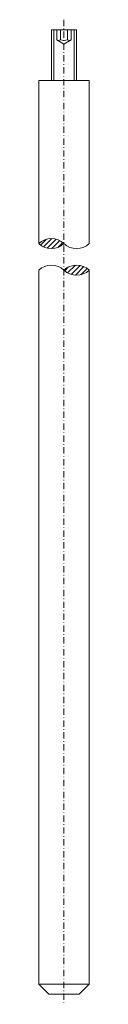
# Model space of a CAD drawing. Units: millimetres. Extents: x -5 to 5, y -193 to 2.
import ezdxf

# ---------------------------------------------------------------- set-up
doc = ezdxf.new("R2010")
doc.units = ezdxf.units.MM
doc.linetypes.add('FORSTER_CENTER', pattern=[9, 5, -2, 0, -2])
for name, color, linetype, lineweight in [('fp_centerline', 252, 'FORSTER_CENTER', 5), ('fp_fitting', 2, 'Continuous', 15), ('fp_fitting-edge', 51, 'Continuous', 9), ('fp_fitting-hatch', 2, 'Continuous', 5)]:
    doc.layers.add(name, color=color, linetype=linetype, lineweight=lineweight)
pattern_1 = [(45, (-95.14806, -256.8222), (-0.4949747, 0.4949747), [])]

msp = doc.modelspace()

# ---------------------------------------------------------------- hatches: boundary and pattern name
at = {"layer": 'fp_fitting-hatch'}
h = msp.add_hatch(dxfattribs=at)
h.set_pattern_fill('USER', color=256, scale=0.7, angle=45, pattern_type=0)
h.set_pattern_definition(pattern_1)
edge = h.paths.add_edge_path()
edge.add_arc((-2.5, -44.93), 3.62, 46.3972, 133.6028)
edge.add_arc((-2.5, -39.68), 3.62, -133.6028, -46.3972)
h = msp.add_hatch(dxfattribs=at)
h.set_pattern_fill('USER', color=256, scale=0.7, angle=45, pattern_type=0)
h.set_pattern_definition(pattern_1)
edge = h.paths.add_edge_path()
edge.add_arc((2.5, -50.19), 3.63, 46.3972, 133.6028)
edge.add_arc((2.5, -44.94), 3.62, -133.6028, -46.3972)

# ---------------------------------------------------------------- linework, layer by layer
at = {"layer": 'fp_centerline', "ltscale": 0.25}
msp.add_line((0, 2), (0, -192.82), dxfattribs=at)
at = {"layer": 'fp_fitting'}
for p, q in [((-1.44, -2), (-1.44, 0)), ((-0.72, -2), (-0.72, 0)), ((0.72, -2), (0.72, 0)), ((1.44, -2), (1.44, 0)), ((0, -2.83), (-1.44, -2)), ((1.44, -2), (0, -2.83))]:
    msp.add_line(p, q, dxfattribs=at)
for points in [[(2.5, -10), (2.5, 0), (-2.5, 0), (-2.5, -10)], [(5, -188.82), (3, -190.82), (-3, -190.82), (-5, -188.82)]]:
    msp.add_lwpolyline(points, close=True, dxfattribs=at)
for points in [[(0, -42.3, 0.4), (5, -42.3), (5, -10), (-5, -10), (-5, -42.3, -0.4)], [(0, -42.3, 0.4), (-5, -42.3, 0.4)], [(5, -47.56), (5, -188.82), (-5, -188.82), (-5, -47.56, -0.4), (0, -47.56, 0.4)], [(5, -47.56, 0.4), (0, -47.56, 0.4)]]:
    msp.add_lwpolyline(points, format="xyb", close=True, dxfattribs=at)
for centre, radius, start, end in [((-1.08, -1.38), 0.722, 240, 300), ((0, 0.65), 2.74, 254.7385, 285.2615), ((1.08, -1.38), 0.722, 240, 300)]:
    msp.add_arc(centre, radius, start, end, dxfattribs=at)
at = {"layer": 'fp_fitting-edge'}
for p, q in [((-2, -10), (-2, 0)), ((2, 0), (2, -10))]:
    msp.add_line(p, q, dxfattribs=at)

doc.saveas('drawing.dxf')
